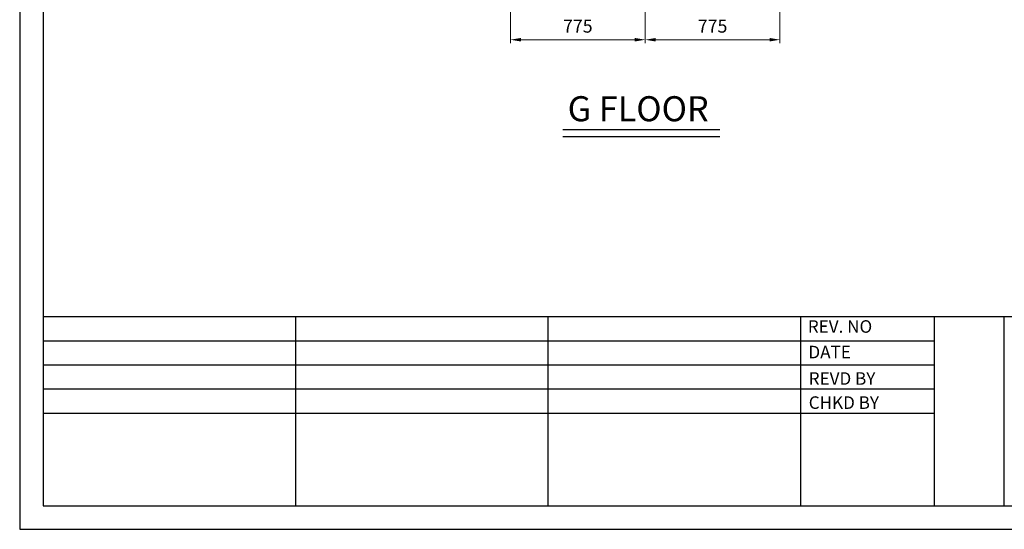
# Model space of a CAD drawing. Units: millimetres. Extents: x 295 to 126963, y 94593 to 229738.
# Drawn here: x 295 to 5956, y 220095 to 223025 of the extents above; entities that cross this region are included whole.
import ezdxf

# ---------------------------------------------------------------- set-up
doc = ezdxf.new("R2010")
doc.units = ezdxf.units.MM
doc.layers.get('0').update_dxf_attribs({"lineweight": 30})
doc.layers.add('문자', color=4, linetype='Continuous', lineweight=30)
doc.layers.add('치수선', color=3, linetype='Continuous', lineweight=9)
doc.styles.get("Standard").update_dxf_attribs({"font": 'iso.shx', "height": 75, "bigfont": 'whgtxt.shx'})
doc.dimstyles.new('AM_ISO$0', dxfattribs={"dimtxt": 75, "dimasz": 60, "dimexe": 20, "dimexo": 20, "dimgap": 30, "dimtad": 1, "dimdsep": 46, "dimtxsty": 'Standard', "dimcen": 0, "dimclrd": 256, "dimclre": 256, "dimclrt": 2, "dimadec": 0, "dimazin": 2, "dimtp": 0.1, "dimtm": 0.1, "dimtfac": 0.71, "dimtix": 1, "dimtmove": 0, "dimatfit": 0, "dimfxl": 1, "dimlwd": -1, "dimlwe": -1, "dimarcsym": 1})

# ---------------------------------------------------------------- blocks, each defined once
blk = doc.blocks.new('*D103')
at = {"layer": 'Defpoints', "color": 0, "transparency": 16777216}
for p in [(4666.3, 224173), (3891.3, 223911.8), (3891.3, 222909.8)]:
    blk.add_point(p, dxfattribs=at)
at = {"layer": '치수선', "transparency": 16777216}
for p, q in [((4666.3, 224153), (4666.3, 224005.5)), ((4666.3, 223920.5), (4666.3, 222889.8)), ((3891.3, 223891.8), (3891.3, 223763.3)), ((3891.3, 223462.3), (3891.3, 223370.7)), ((3891.3, 223072.3), (3891.3, 222889.8)), ((4606.3, 222909.8), (3951.3, 222909.8))]:
    blk.add_line(p, q, dxfattribs=at)
for points in [[(3951.3, 222919.8), (3951.3, 222899.8), (3891.3, 222909.8)], [(4606.3, 222919.8), (4606.3, 222899.8), (4666.3, 222909.8)]]:
    blk.add_solid(points, dxfattribs=at)
at = {"layer": '치수선', "color": 2, "transparency": 16777216, "insert": (4278.8, 222978.3), "char_height": 75, "attachment_point": 5}
blk.add_mtext('775', dxfattribs=at)
blk = doc.blocks.new('*D104')
at = {"layer": 'Defpoints', "color": 0, "transparency": 16777216}
for p in [(3116.3, 224173), (3891.3, 223911.8), (3116.3, 222909.8)]:
    blk.add_point(p, dxfattribs=at)
at = {"layer": '치수선', "transparency": 16777216}
for p, q in [((3116.3, 224153), (3116.3, 224005.5)), ((3116.3, 223920.5), (3116.3, 223527.3)), ((3116.3, 223462.3), (3116.3, 223244.8)), ((3116.3, 223072.3), (3116.3, 222889.8)), ((3831.3, 222909.8), (3176.3, 222909.8))]:
    blk.add_line(p, q, dxfattribs=at)
for points in [[(3176.3, 222919.8), (3176.3, 222899.8), (3116.3, 222909.8)], [(3831.3, 222919.8), (3831.3, 222899.8), (3891.3, 222909.8)]]:
    blk.add_solid(points, dxfattribs=at)
at = {"layer": '치수선', "color": 2, "transparency": 16777216, "insert": (3503.8, 222978.3), "char_height": 75, "attachment_point": 5}
blk.add_mtext('775', dxfattribs=at)

msp = doc.modelspace()

# ---------------------------------------------------------------- linework, layer by layer
at = {"ltscale": 5}
for p, q in [((3418.158, 222393.779), (4321.293, 222393.779)), ((3418.158, 222353.862), (4321.293, 222353.862))]:
    msp.add_line(p, q, dxfattribs=at)
for p, q in [((429.797, 221317.954), (12379.83, 221317.954)), ((1881.997, 220230.168), (1881.997, 221317.954)), ((3333.697, 220230.168), (3333.697, 221317.954)), ((4785.397, 220230.168), (4785.397, 221317.954)), ((5555.373, 220230.168), (5555.373, 221317.954)), ((5955.761, 220230.168), (5955.761, 221317.954)), ((429.797, 221179.358), (5555.373, 221179.358)), ((429.797, 221040.763), (5553.513, 221040.763)), ((429.797, 220902.167), (5553.513, 220902.167)), ((429.797, 220763.571), (5553.513, 220763.571))]:
    msp.add_line(p, q)
for points in [[(12514.83, 220095.168), (12514.83, 228773.31), (294.797, 228773.31), (294.797, 220095.168)], [(12379.83, 220230.168), (12379.83, 228638.31), (429.797, 228638.31), (429.797, 220230.168)]]:
    msp.add_lwpolyline(points, close=True)

# ---------------------------------------------------------------- texts
at = {"layer": '문자', "color": 4, "insert": (3445.623, 222585.054), "char_height": 144, "width": 2266.902, "attachment_point": 1}
msp.add_mtext('G FLOOR', dxfattribs=at)
at = {"layer": '문자', "char_height": 72.0374, "attachment_point": 1}
for s, insert, width in [('REV. NO', (4826.485, 221297.203), 461.61534), ('DATE', (4829.901, 221150.143), 461.67709), ('REVD BY', (4831.618, 220998.148), 544.0981), ('CHKD BY', (4831.618, 220859.552), 544.0981)]:
    msp.add_mtext(s, dxfattribs=dict(at, insert=insert, width=width))

# ---------------------------------------------------------------- dimensions: what is measured, and where the dimension line sits
at = {"layer": '치수선', "color": 3}
dim = msp.add_linear_dim(base=(3116.341, 222909.756), p1=(3891.341, 223911.78), p2=(3116.341, 224172.952), angle=180, dimstyle='AM_ISO$0', override={"dimse1": 1}, dxfattribs=at)
dim.commit()
dim.dimension.update_dxf_attribs({"geometry": '*D104', "text_midpoint": (3503.841, 222978.264)})
at = {"layer": '치수선', "color": 1}
dim = msp.add_linear_dim(base=(3891.341, 222909.756), p1=(4666.341, 224172.952), p2=(3891.341, 223911.78), angle=180, dimstyle='AM_ISO$0', dxfattribs=at)
dim.commit()
dim.dimension.update_dxf_attribs({"geometry": '*D103', "text_midpoint": (4278.841, 222978.264)})

doc.saveas('drawing.dxf')
